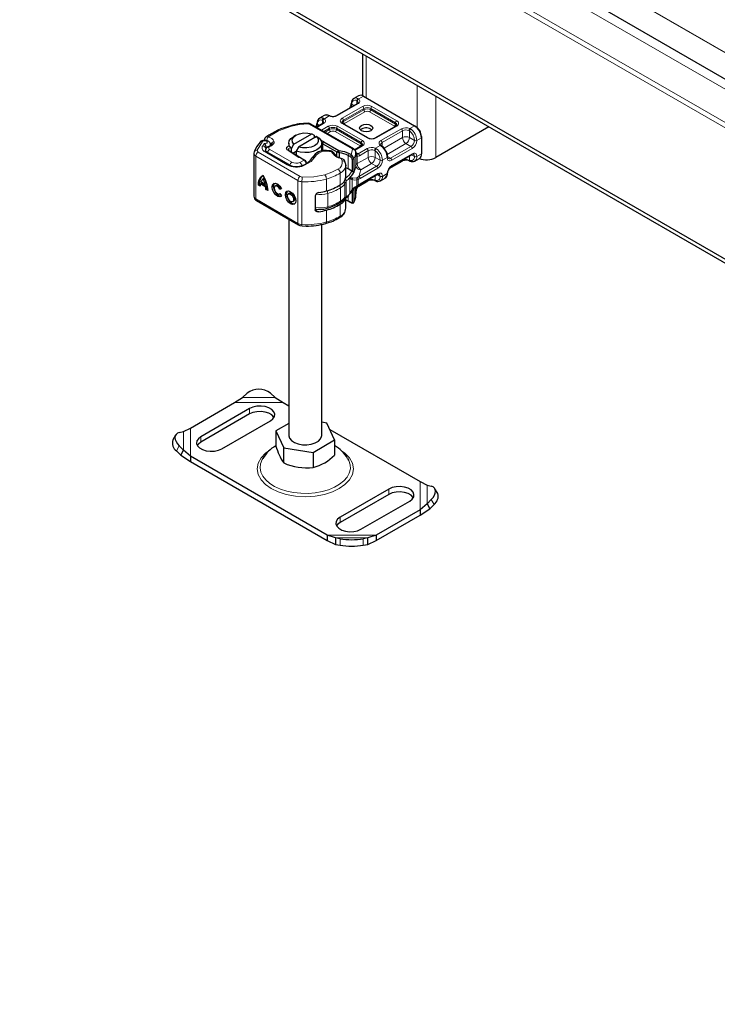
# Model space of a CAD drawing. Units: millimetres. Extents: x 0 to 420, y 0 to 297.
# Drawn here: x 57 to 71, y 86 to 106 of the extents above; entities that cross this region are included whole.
import ezdxf

# ---------------------------------------------------------------- set-up
doc = ezdxf.new("R2010")
doc.units = ezdxf.units.MM

msp = doc.modelspace()

# ---------------------------------------------------------------- linework, layer by layer
at = {"color": 8, "linetype": 'Continuous', "lineweight": 18}
for p, q in [((26.81164, 129.99316), (121.09254, 75.57938)), ((26.7645, 129.23369), (121.0454, 74.81992)), ((121.09254, 74.90157), (26.81164, 129.31534)), ((121.37599, 76.15285), (30.60705, 128.53971)), ((121.38421, 76.15759), (30.61527, 128.54445)), ((63.72732, 104.3033), (63.72732, 105.15284)), ((64.76441, 104.55428), (64.76441, 103.69929)), ((63.56004, 104.18219), (63.1452, 103.94277)), ((63.47949, 104.14697), (63.43505, 104.17262)), ((63.54771, 104.24246), (63.53647, 104.24887)), ((63.53647, 104.17986), (63.53647, 104.24887)), ((63.55675, 104.29132), (63.57503, 104.2807)), ((63.67076, 104.33595), (63.57503, 104.2807)), ((65.14154, 103.08951), (65.14154, 104.33663)), ((63.23948, 103.88836), (63.65432, 104.12778)), ((63.26305, 103.84753), (63.67789, 104.08696)), ((63.26305, 103.82031), (63.67789, 104.05973)), ((63.70146, 104.01891), (63.28662, 103.77949)), ((63.67789, 104.05973), (63.67789, 104.08696)), ((64.30002, 103.72786), (63.79574, 104.01891)), ((63.81931, 104.08696), (64.32359, 103.79591)), ((63.81931, 104.05973), (63.81931, 104.08696)), ((63.81931, 104.05973), (64.32359, 103.76869)), ((63.84288, 104.12778), (64.34716, 103.83674)), ((62.57185, 103.76772), (63.4403, 103.2665)), ((62.86236, 103.77953), (62.72639, 103.70106)), ((62.73737, 103.76996), (62.78181, 103.74431)), ((62.83879, 103.77719), (62.83879, 103.8462)), ((62.83879, 103.8462), (62.85003, 103.83979)), ((62.85907, 103.88866), (62.87735, 103.87804)), ((62.97452, 103.93412), (62.87735, 103.87804)), ((62.97452, 103.93412), (62.95335, 103.94307)), ((63.74376, 103.48849), (63.23948, 103.77953)), ((63.26305, 103.84753), (63.26305, 103.82031)), ((63.28662, 103.77949), (63.27258, 103.76756)), ((64.32359, 103.76869), (64.32359, 103.79591)), ((62.82067, 103.64664), (62.95664, 103.72512)), ((62.86782, 103.61943), (62.98021, 103.68429)), ((62.8914, 103.60582), (62.98021, 103.65707)), ((63.00378, 103.61625), (62.93856, 103.57861)), ((62.98021, 103.65707), (62.98021, 103.68429)), ((63.60234, 103.3252), (63.09806, 103.61625)), ((63.12163, 103.68429), (63.62591, 103.39325)), ((63.12163, 103.65707), (63.12163, 103.68429)), ((63.12163, 103.65707), (63.62591, 103.36603)), ((63.1452, 103.72512), (63.64948, 103.43407)), ((64.34716, 103.72791), (63.93233, 103.48849)), ((64.02661, 103.43407), (64.44144, 103.67349)), ((64.05018, 103.39325), (64.46501, 103.63267)), ((64.31117, 103.7184), (64.30002, 103.72786)), ((64.46501, 103.49656), (64.46501, 103.63267)), ((64.60643, 103.63134), (64.59302, 103.63916)), ((64.60643, 103.63134), (64.60643, 103.49656)), ((64.61212, 103.68215), (64.70785, 103.7374)), ((64.61212, 103.68215), (64.63329, 103.67)), ((61.62288, 103.41521), (61.51506, 103.23872)), ((61.6567, 103.37465), (61.62477, 103.32893)), ((61.83309, 103.35227), (61.84727, 103.36886)), ((62.83609, 103.37556), (62.85869, 103.41692)), ((62.83609, 103.22325), (62.83609, 103.37556)), ((62.86937, 103.411), (62.8458, 103.37018)), ((62.8458, 103.37018), (62.8458, 103.22445)), ((63.62591, 103.36603), (63.62591, 103.39325)), ((64.05018, 103.39325), (64.05018, 103.31965)), ((64.0902, 103.28024), (64.46501, 103.49656)), ((64.53572, 103.37409), (64.1549, 103.1543)), ((64.63714, 103.31556), (64.53572, 103.37409)), ((64.60643, 103.49656), (64.70785, 103.43803)), ((64.84927, 103.49245), (64.75499, 103.43803)), ((61.53256, 103.2028), (62.3873, 102.70442)), ((61.67175, 103.20368), (62.11899, 102.9429)), ((61.75407, 103.29772), (61.75962, 103.30619)), ((61.76929, 103.25691), (62.21883, 102.99746)), ((61.78466, 103.34861), (61.78435, 103.34342)), ((62.16241, 103.22476), (62.13792, 103.23893)), ((63.02411, 103.20649), (62.93788, 103.21862)), ((63.35889, 103.13178), (63.38179, 103.17299)), ((63.42347, 103.14891), (63.45003, 103.25207)), ((63.64948, 103.32525), (63.50326, 103.24085)), ((63.51664, 103.19597), (63.51664, 102.92375)), ((63.51673, 103.19509), (63.55815, 103.17119)), ((63.51673, 102.9258), (63.51673, 103.17079)), ((63.55815, 103.17119), (63.56448, 103.16736)), ((63.56448, 103.16736), (63.74376, 103.27083)), ((63.58805, 103.12654), (63.76733, 103.23001)), ((63.61349, 103.31574), (63.60234, 103.3252)), ((63.76733, 103.0939), (63.76733, 103.23001)), ((63.90876, 103.22868), (63.89534, 103.2365)), ((63.90876, 103.22868), (63.90876, 103.0939)), ((63.91444, 103.27949), (64.01161, 103.33557)), ((63.91444, 103.27949), (63.93561, 103.26734)), ((64.02989, 103.32175), (64.01161, 103.33557)), ((64.63714, 103.31556), (64.2223, 103.07614)), ((64.66071, 103.27473), (64.24587, 103.03531)), ((64.24587, 102.92643), (64.66071, 103.16585)), ((64.84927, 103.16579), (64.75499, 103.11138)), ((62.33992, 102.62291), (61.48517, 103.12129)), ((61.48517, 103.12129), (61.48517, 102.2502)), ((62.33585, 103.11516), (62.36035, 103.10099)), ((62.38212, 102.9897), (62.47025, 103.03736)), ((62.47025, 103.03736), (62.49225, 103.02458)), ((62.47027, 103.03735), (62.4906, 103.0256)), ((63.23988, 103.02225), (63.21888, 103.06742)), ((63.35889, 103.13178), (63.35889, 102.85957)), ((63.42347, 103.14891), (63.39923, 103.10848)), ((63.43751, 103.13818), (63.41288, 103.09997)), ((63.47384, 103.05633), (63.44236, 103.05311)), ((63.54601, 103.11366), (63.54601, 102.96617)), ((63.54601, 102.96617), (63.76733, 103.0939)), ((63.83804, 102.97143), (63.61672, 102.84369)), ((63.93946, 102.9129), (63.83804, 102.97143)), ((63.90876, 103.0939), (64.01017, 103.03537)), ((64.15159, 103.08979), (64.05731, 103.03537)), ((64.1607, 103.11169), (64.2223, 103.07614)), ((64.46501, 103.0338), (64.20836, 102.88567)), ((64.46501, 103.0338), (64.46501, 103.04163)), ((64.59302, 103.04029), (64.60643, 103.03513)), ((64.60643, 103.12325), (64.60643, 103.03513)), ((64.64686, 103.14658), (64.70785, 103.11138)), ((63.20157, 102.5332), (63.20157, 102.77275)), ((63.93946, 102.9129), (63.57958, 102.70519)), ((63.61654, 102.8396), (63.57958, 102.70519)), ((63.96303, 102.87207), (63.60315, 102.66437)), ((63.61672, 102.84369), (63.61654, 102.8396)), ((62.33992, 102.62291), (62.33992, 101.75182)), ((62.42249, 102.60041), (62.42249, 101.72933)), ((62.91892, 102.41369), (62.91892, 102.65324)), ((63.32137, 102.61659), (63.32137, 102.28994)), ((63.39435, 102.35286), (63.39435, 102.67951)), ((63.44342, 102.44642), (63.44342, 102.64283)), ((63.45105, 102.66936), (63.53101, 102.67634)), ((63.54835, 102.68408), (63.53101, 102.67634)), ((63.56604, 102.64484), (63.53842, 102.63554)), ((63.53842, 102.63554), (63.53842, 102.51702)), ((63.57958, 102.70519), (63.54835, 102.68408)), ((63.60315, 102.66437), (63.56604, 102.64484)), ((63.56604, 102.64484), (63.56604, 102.53217)), ((63.76733, 102.63114), (63.58805, 102.52767)), ((63.60315, 102.55548), (63.96303, 102.76319)), ((63.76733, 102.63114), (63.76733, 102.63896)), ((63.90876, 102.63247), (63.89534, 102.63763)), ((63.90876, 102.72058), (63.90876, 102.63247)), ((64.01017, 102.70871), (63.94918, 102.74391)), ((64.05731, 102.70871), (64.15159, 102.76313)), ((63.20343, 102.20171), (63.20343, 102.47392)), ((63.29048, 102.28435), (63.29048, 102.55656)), ((63.51664, 102.32488), (63.51664, 102.49139)), ((63.53842, 102.51702), (63.56604, 102.53217)), ((63.54601, 102.50931), (63.54601, 102.49201)), ((63.56604, 102.53217), (63.60315, 102.55548)), ((61.48517, 102.2502), (62.33992, 101.75182)), ((62.94801, 102.08916), (62.94801, 102.36137)), ((63.35889, 102.31171), (63.35889, 102.20626)), ((63.38179, 102.19302), (63.35889, 102.20626)), ((63.43751, 102.16202), (63.42266, 102.16951)), ((63.44236, 102.18203), (63.47384, 102.18524)), ((62.69275, 102.03177), (62.76788, 101.98796)), ((62.91892, 101.78215), (62.91892, 102.0217)), ((63.20157, 101.90166), (63.20157, 102.14121)), ((61.2171, 98.22091), (61.87706, 98.22091)), ((61.05158, 98.1141), (62.04258, 98.1141)), ((61.35852, 97.99198), (61.35852, 97.88309)), ((60.15696, 97.02583), (60.15696, 97.59778)), ((60.01609, 97.14686), (60.01609, 97.52776)), ((60.36857, 97.31175), (60.36857, 97.42063)), ((59.93064, 97.23381), (59.87429, 97.13513)), ((64.82282, 96.5095), (64.82282, 95.93755)), ((64.96369, 96.43948), (64.96369, 96.05858)), ((64.18694, 96.35956), (64.18694, 96.25068)), ((65.10549, 96.04685), (65.04914, 96.14554)), ((63.19699, 95.78822), (63.19699, 95.67933)), ((63.9282, 95.42123), (62.9372, 95.42123)), ((63.76268, 95.36543), (63.10271, 95.36543)), ((63.19699, 95.21745), (63.19699, 95.34865)), ((63.6684, 95.34865), (63.6684, 95.21745))]:
    msp.add_line(p, q, dxfattribs=at)
at = {"color": 7, "linetype": 'Continuous', "lineweight": 25}
for p, q in [((121.21726, 75.71105), (26.93636, 130.12482)), ((118.73552, 73.48679), (24.45461, 127.90056)), ((118.73552, 73.40512), (24.45461, 127.81889)), ((63.64922, 105.19791), (63.64922, 104.34647)), ((63.54337, 104.18384), (63.12854, 103.94442)), ((63.57078, 104.34584), (63.4765, 104.29143)), ((63.4765, 104.29143), (63.47948, 104.29304)), ((63.67076, 104.33595), (64.70785, 103.7374)), ((62.54525, 103.78552), (62.54519, 103.78554)), ((63.47362, 103.26979), (62.60518, 103.77101)), ((62.84569, 103.78118), (62.71663, 103.70669)), ((62.8731, 103.94318), (62.77882, 103.88876)), ((62.77882, 103.88876), (62.7818, 103.89038)), ((62.98699, 103.93781), (62.96939, 103.94501)), ((63.76043, 103.49014), (63.25614, 103.78118)), ((62.26017, 103.35874), (62.62532, 103.56948)), ((62.62532, 103.56948), (62.67369, 103.54296)), ((63.82161, 103.66657), (63.84316, 103.65027)), ((64.3305, 103.72956), (63.91566, 103.49014)), ((64.70785, 103.7374), (64.73142, 103.72378)), ((66.22196, 103.71307), (65.14154, 103.08951)), ((61.66197, 103.4519), (61.66197, 103.43926)), ((62.15655, 103.38246), (62.15655, 103.32802)), ((62.30123, 103.54567), (62.25406, 103.51842)), ((62.7196, 103.51507), (62.35445, 103.30433)), ((62.67369, 103.54296), (62.67369, 103.48857)), ((62.67369, 103.51548), (62.69793, 103.50256)), ((62.76797, 103.48854), (62.7196, 103.51507)), ((62.80471, 103.44568), (62.85869, 103.41692)), ((62.82322, 103.22041), (62.82322, 103.38246)), ((62.83609, 103.37556), (62.82322, 103.38241)), ((62.8458, 103.37018), (63.13181, 103.20511)), ((62.85869, 103.41692), (62.86937, 103.411)), ((62.86937, 103.411), (63.17179, 103.23646)), ((64.84927, 103.51965), (64.84927, 103.49245)), ((64.84927, 103.49245), (64.84927, 103.16579)), ((61.4466, 103.17542), (61.4466, 102.30434)), ((61.45954, 103.21911), (61.45541, 103.20914)), ((61.70928, 103.29657), (61.6983, 103.27981)), ((62.15257, 102.94605), (61.70533, 103.20683)), ((61.78137, 103.33987), (61.78242, 103.34116)), ((61.79661, 103.35775), (61.78242, 103.34116)), ((61.78466, 103.34378), (61.78466, 103.34832)), ((61.79621, 103.35732), (61.796, 103.35711)), ((62.33585, 103.11516), (62.13792, 103.23893)), ((62.16241, 103.22476), (62.36035, 103.10099)), ((62.21181, 103.27638), (62.26017, 103.35874)), ((62.21181, 103.19387), (62.21181, 103.27638)), ((62.23374, 103.18016), (62.30609, 103.22191)), ((62.35445, 103.30433), (62.30609, 103.22197)), ((62.30609, 103.22197), (62.30609, 103.13492)), ((62.94052, 103.22954), (62.9211, 103.23119)), ((63.13181, 103.20511), (63.17179, 103.23646)), ((63.13181, 103.20511), (63.18787, 103.18722)), ((63.13181, 103.11345), (63.13181, 103.20511)), ((63.18787, 103.18722), (63.17179, 103.23646)), ((63.18787, 103.08646), (63.18787, 103.18722)), ((63.38179, 103.17299), (63.42347, 103.14891)), ((63.63282, 103.32689), (63.49786, 103.249)), ((63.51569, 103.16227), (63.51673, 103.17079)), ((63.51673, 103.19845), (63.51664, 103.19597)), ((63.51673, 103.17123), (63.51673, 103.19845)), ((64.04643, 103.32348), (64.03283, 103.33404)), ((62.34611, 103.109), (62.33585, 103.11516)), ((62.46703, 103.03922), (62.34611, 103.109)), ((62.47025, 103.03736), (62.46703, 103.03922)), ((62.49101, 103.02536), (62.47385, 103.03526)), ((63.39923, 103.10848), (63.41288, 103.09997)), ((63.42347, 103.14891), (63.43751, 103.13818)), ((63.44236, 103.05311), (63.44236, 102.8078)), ((63.47384, 103.05633), (63.47384, 102.78411)), ((64.19388, 102.86604), (64.4581, 103.01853)), ((64.23896, 102.91116), (64.6538, 103.15058)), ((64.59965, 103.02515), (64.61725, 103.01795)), ((64.71354, 103.01978), (64.71056, 103.01816)), ((64.71354, 103.01978), (64.80782, 103.07419)), ((63.31231, 102.9322), (63.31199, 102.92292)), ((63.31231, 102.69265), (63.31231, 102.9322)), ((63.35889, 102.85957), (63.31231, 102.87936)), ((63.43849, 102.8108), (63.35889, 102.85957)), ((63.44236, 102.8078), (63.43849, 102.8108)), ((61.5786, 102.55316), (61.60229, 102.56669)), ((61.67625, 102.5455), (61.58972, 102.59595)), ((61.60229, 102.56669), (61.71106, 102.50327)), ((61.65667, 102.66837), (61.63298, 102.65483)), ((63.45105, 102.66936), (63.39435, 102.67951)), ((63.39435, 102.67951), (63.44342, 102.64283)), ((63.58087, 102.51224), (63.76043, 102.61587)), ((63.59611, 102.54014), (63.95612, 102.74792)), ((63.90198, 102.62249), (63.91957, 102.61528)), ((64.01586, 102.61711), (64.01289, 102.6155)), ((64.01586, 102.61711), (64.11014, 102.67153)), ((61.53324, 102.53504), (61.55693, 102.54857)), ((61.57569, 102.51029), (61.53324, 102.53504)), ((61.55693, 102.54857), (61.5767, 102.53705)), ((61.68737, 102.48973), (61.5786, 102.55316)), ((61.69994, 102.55903), (61.67625, 102.5455)), ((61.71106, 102.50327), (61.68737, 102.48973)), ((61.69028, 102.44347), (61.71397, 102.45701)), ((61.73273, 102.41872), (61.69028, 102.44347)), ((61.71397, 102.45701), (61.73188, 102.44656)), ((61.90093, 102.52272), (61.87724, 102.50919)), ((61.97156, 102.44748), (61.99525, 102.46101)), ((62.00554, 102.45722), (61.97156, 102.44748)), ((61.99525, 102.46101), (62.00262, 102.46313)), ((62.16966, 102.36603), (62.14597, 102.3525)), ((63.44342, 102.44642), (63.39435, 102.35286)), ((63.39435, 102.35286), (63.45105, 102.44039)), ((63.43833, 102.42546), (63.45054, 102.44051)), ((63.44236, 102.40854), (63.44236, 102.18203)), ((63.47384, 102.45746), (63.47384, 102.18524)), ((63.51646, 102.37643), (63.51664, 102.36165)), ((63.51673, 102.35415), (63.51673, 102.49145)), ((63.53718, 102.50414), (63.56113, 102.51816)), ((63.56112, 102.51816), (63.59624, 102.54022)), ((61.49897, 102.21968), (62.35372, 101.7213)), ((61.96641, 102.3531), (61.97398, 102.35743)), ((61.97325, 102.35845), (62.00815, 102.31004)), ((62.23514, 102.19641), (62.25883, 102.20995)), ((62.69241, 102.31481), (62.69241, 102.03171)), ((63.31231, 102.06111), (63.31231, 102.27347)), ((63.42266, 102.16951), (63.41288, 102.17444)), ((63.42012, 102.17064), (63.42266, 102.16951)), ((63.43751, 102.16202), (63.42347, 102.16894)), ((63.42525, 102.1682), (63.42804, 102.16633)), ((63.51664, 102.32488), (63.51673, 102.32737)), ((63.51673, 102.32737), (63.51673, 102.35459)), ((62.15655, 101.83626), (62.15655, 97.4482)), ((62.42511, 101.70127), (62.50778, 101.69888)), ((62.82322, 97.4482), (62.82322, 101.73225)), ((61.05158, 98.1141), (61.2171, 98.22091)), ((61.2171, 98.22091), (61.31138, 98.30277)), ((61.78278, 98.30277), (61.87706, 98.22091)), ((61.87706, 98.22091), (62.04258, 98.1141)), ((60.15696, 97.59778), (61.05158, 98.1141)), ((61.35852, 97.99198), (60.36857, 97.42063)), ((62.04258, 98.1141), (62.15655, 98.04832)), ((61.35852, 97.88309), (60.36857, 97.31175)), ((60.01609, 97.52776), (60.15696, 97.59778)), ((60.79283, 97.17577), (61.78278, 97.74711)), ((62.15655, 97.69171), (61.89423, 97.54032)), ((62.92594, 97.69986), (62.82322, 97.71575)), ((63.08554, 97.35608), (62.92594, 97.69986)), ((62.98656, 97.56929), (64.82282, 96.5095)), ((59.85479, 97.45379), (59.79844, 97.3551)), ((59.93064, 97.50588), (60.01609, 97.52776)), ((61.89423, 97.54032), (62.05384, 97.19654)), ((61.89423, 97.54032), (61.89423, 97.2319)), ((60.01609, 97.14686), (59.93064, 97.23381)), ((62.05384, 97.19654), (62.64949, 97.10442)), ((62.05384, 96.88812), (62.05384, 97.19654)), ((62.64949, 97.10442), (63.08554, 97.35608)), ((63.08554, 97.35608), (63.08554, 97.04767)), ((59.87429, 97.13513), (59.95974, 97.04818)), ((59.95974, 97.04818), (60.01609, 97.14686)), ((59.95974, 97.04818), (60.15696, 96.91694)), ((60.15696, 97.02583), (60.01609, 97.14686)), ((62.9372, 95.42123), (60.15696, 97.02583)), ((60.15696, 97.02583), (60.15696, 96.91694)), ((62.64949, 97.10442), (62.64949, 96.79601)), ((63.37267, 96.94267), (63.35385, 96.97678)), ((60.15696, 96.91694), (62.9372, 95.31234)), ((64.82282, 96.5095), (64.96369, 96.43948)), ((64.96369, 96.43948), (65.04914, 96.41761)), ((64.18694, 96.35956), (63.19699, 95.78822)), ((64.18694, 96.25068), (63.19699, 95.67933)), ((65.18133, 96.26683), (65.12498, 96.36551)), ((63.62126, 95.54336), (64.61121, 96.1147)), ((64.96369, 96.05858), (64.82282, 95.93755)), ((65.04914, 96.14554), (64.96369, 96.05858)), ((64.96369, 96.05858), (65.02004, 95.9599)), ((65.02004, 95.9599), (65.10549, 96.04685)), ((64.82282, 95.93755), (63.9282, 95.42123)), ((63.9282, 95.31234), (64.82282, 95.82867)), ((64.82282, 95.82867), (65.02004, 95.9599)), ((64.82282, 95.93755), (64.82282, 95.82867)), ((63.10271, 95.36543), (62.9372, 95.42123)), ((62.9372, 95.42123), (62.9372, 95.31234)), ((63.9282, 95.42123), (63.76268, 95.36543)), ((63.9282, 95.42123), (63.9282, 95.31234)), ((62.9372, 95.31234), (63.10271, 95.23422)), ((63.19699, 95.34865), (63.10271, 95.36543)), ((63.10271, 95.36543), (63.10271, 95.23422)), ((63.10271, 95.23422), (63.19699, 95.21745)), ((63.76268, 95.36543), (63.6684, 95.34865)), ((63.6684, 95.21745), (63.76268, 95.23422)), ((63.76268, 95.23422), (63.76268, 95.36543)), ((63.76268, 95.23422), (63.9282, 95.31234))]:
    msp.add_line(p, q, dxfattribs=at)
at = {"color": 8, "linetype": 'Continuous', "lineweight": 18, "flags": 128}
for points in [[(62.54685, 103.77333), (62.37452, 103.75894), (62.21066, 103.72496)], [(62.95335, 103.94307), (62.96262, 103.94608), (62.96926, 103.94462)], [(62.98716, 103.9374), (62.98183, 103.93808), (62.97452, 103.93412)], [(63.23948, 103.77953), (63.2114, 103.80338), (63.20317, 103.81833), (63.20043, 103.83395), (63.20317, 103.84955), (63.2114, 103.86451), (63.23948, 103.88836)], [(64.34716, 103.83674), (64.37525, 103.81289), (64.38347, 103.79794), (64.38621, 103.78232), (64.38348, 103.76672), (64.37525, 103.75176), (64.34716, 103.72791)], [(62.21066, 103.72496), (61.94864, 103.631), (61.72863, 103.5062)], [(61.6567, 103.37465), (61.67043, 103.37392), (61.68398, 103.37542), (61.69695, 103.37921), (61.70745, 103.38504), (61.71421, 103.39169), (61.71761, 103.39917), (61.71739, 103.40741), (61.71305, 103.41528), (61.70512, 103.42213), (61.69408, 103.42738), (61.68187, 103.43051), (61.66861, 103.43162), (61.65419, 103.43053), (61.64094, 103.42703), (61.63046, 103.42186), (61.62288, 103.41521)], [(61.69048, 103.50566), (61.69209, 103.50744), (61.70885, 103.51136), (61.72863, 103.5062)], [(61.86021, 103.4115), (61.85905, 103.38964), (61.84727, 103.36886)], [(63.64948, 103.43407), (63.67757, 103.41022), (63.68579, 103.39528), (63.68854, 103.37966), (63.6858, 103.36406), (63.67757, 103.3491), (63.64948, 103.32525)], [(61.75962, 103.30619), (61.73856, 103.31068), (61.72344, 103.30737)], [(61.73038, 103.31144), (61.74192, 103.31292), (61.75962, 103.30619)], [(61.83309, 103.35227), (61.80209, 103.32619), (61.75962, 103.30619)], [(63.02411, 103.20649), (63.02521, 103.21762), (63.02592, 103.21916)], [(63.51673, 103.17079), (63.52221, 103.13404), (63.53153, 103.1202), (63.54601, 103.11366)], [(63.5336, 103.15729), (63.54793, 103.1598), (63.56448, 103.16736)], [(64.01161, 103.33557), (64.02207, 103.33771), (64.03093, 103.33539), (64.03267, 103.33349)], [(64.04653, 103.32284), (64.0456, 103.32403), (64.03866, 103.32505), (64.02989, 103.32175)], [(64.66071, 103.16585), (64.69541, 103.17823), (64.71247, 103.17787), (64.72737, 103.17243), (64.73952, 103.16225), (64.74837, 103.14764), (64.75499, 103.11138)], [(62.69564, 103.11899), (62.6085, 103.01049), (62.46262, 102.92557)], [(63.58805, 103.12654), (63.56646, 103.11698), (63.54601, 103.11366)], [(64.24587, 103.03531), (64.21117, 103.02293), (64.19411, 103.02329), (64.1792, 103.02873), (64.16706, 103.03891), (64.15821, 103.05353), (64.15159, 103.08979)], [(64.59948, 103.02555), (64.59862, 103.02566), (64.59448, 103.03107), (64.59302, 103.04029)], [(64.60643, 103.03513), (64.60949, 103.02512), (64.61566, 103.01871), (64.61738, 103.01833)], [(62.88955, 102.74222), (63.02999, 102.79127), (63.15336, 102.85376)], [(63.43849, 102.8108), (63.37823, 102.72968), (63.29505, 102.65561)], [(63.96303, 102.76319), (63.99773, 102.77557), (64.01479, 102.77521), (64.02969, 102.76977), (64.04184, 102.75959), (64.05069, 102.74497), (64.05731, 102.70871)], [(62.88955, 102.74222), (62.66492, 102.69937), (62.42858, 102.69317)], [(63.27246, 102.59815), (63.28569, 102.57836), (63.29048, 102.55656)], [(63.44342, 102.64283), (63.48843, 102.63322), (63.53842, 102.63554)], [(63.9018, 102.62289), (63.90094, 102.623), (63.8968, 102.62841), (63.89534, 102.63763)], [(63.90876, 102.63247), (63.91181, 102.62246), (63.91798, 102.61605), (63.9197, 102.61567)], [(63.53842, 102.51702), (63.48843, 102.48602), (63.44342, 102.44642)], [(63.53842, 102.51702), (63.53935, 102.50977), (63.53833, 102.50519), (63.53687, 102.50451)], [(63.54601, 102.49201), (63.56646, 102.51231), (63.58805, 102.52767)], [(63.54698, 102.48454), (63.54802, 102.48629), (63.54751, 102.48881), (63.54601, 102.49201)], [(63.56082, 102.51864), (63.56283, 102.51965), (63.56551, 102.52493), (63.56604, 102.53217)], [(63.58805, 102.52767), (63.58626, 102.51828), (63.58115, 102.5124), (63.58115, 102.5124)], [(63.60315, 102.55548), (63.60135, 102.5461), (63.59624, 102.54022)], [(63.29048, 102.28435), (63.28569, 102.26448), (63.284, 102.26263)], [(63.31429, 102.27483), (63.31937, 102.28042), (63.32137, 102.28994)], [(62.94801, 102.08916), (62.94741, 102.07919), (62.94562, 102.07091), (62.94272, 102.06463), (62.93881, 102.0606), (62.93593, 102.0593)], [(62.90747, 101.75249), (62.91032, 101.75377), (62.91397, 101.75773), (62.91668, 101.76395), (62.91835, 101.7722), (62.91892, 101.78215)], [(61.76887, 97.14598), (61.68438, 97.08737), (61.59271, 96.99176), (61.53304, 96.88328), (61.5123, 96.76767), (61.53304, 96.65205), (61.59271, 96.54357), (61.68438, 96.44796), (61.79863, 96.36871), (61.93595, 96.30277), (62.10161, 96.24986), (62.28957, 96.21543), (62.48989, 96.20345), (62.69021, 96.21543), (62.87816, 96.24986), (63.04382, 96.30277), (63.18115, 96.36871)], [(61.62608, 96.97702), (61.61429, 96.95666), (61.58186, 96.87355), (61.57295, 96.78853), (61.58779, 96.70377), (61.62599, 96.62149), (61.68656, 96.54381), (61.76794, 96.47275), (61.86802, 96.41014), (61.98421, 96.3576), (62.11349, 96.31651), (62.25252, 96.28791), (62.3977, 96.27255), (62.54526, 96.27084), (62.69139, 96.28281), (62.83231, 96.30815), (62.96435, 96.34621), (63.0841, 96.396), (63.18847, 96.45624), (63.27474, 96.52535), (63.34069, 96.60156), (63.3846, 96.68289), (63.40534, 96.76723), (63.40236, 96.85239), (63.37576, 96.93618), (63.37267, 96.94267)], [(63.18115, 96.36871), (63.29539, 96.44796), (63.38706, 96.54357), (63.44673, 96.65205), (63.46748, 96.76767), (63.44673, 96.88328), (63.38706, 96.99176), (63.29539, 97.08737), (63.22269, 97.1378)]]:
    msp.add_lwpolyline(points, dxfattribs=at)
at = {"color": 7, "linetype": 'Continuous', "lineweight": 25, "flags": 128}
for points in [[(62.60518, 103.77101), (62.57746, 103.78206), (62.54519, 103.78554)], [(63.82161, 103.63397), (63.77835, 103.61729), (63.72732, 103.61143), (63.6763, 103.61729), (63.63304, 103.63397), (63.60414, 103.65893), (63.59399, 103.68838), (63.60414, 103.71783), (63.63304, 103.74279), (63.6763, 103.75948), (63.72732, 103.76533), (63.77835, 103.75948), (63.82161, 103.74279), (63.85051, 103.71783), (63.86066, 103.68838), (63.85051, 103.65893), (63.82161, 103.63397)], [(62.26017, 103.35874), (62.22871, 103.40585), (62.22535, 103.4563), (62.25045, 103.50466), (62.30133, 103.54573), (62.37249, 103.57509), (62.45629, 103.58958), (62.5437, 103.58764), (62.62532, 103.56948)], [(64.35288, 103.7551), (64.34761, 103.74287), (64.3305, 103.72956)], [(61.57529, 103.40719), (61.57287, 103.40481), (61.57195, 103.40377)], [(61.78466, 103.34841), (61.78133, 103.37111), (61.77048, 103.39342), (61.75107, 103.41357), (61.72284, 103.42952), (61.68684, 103.43895), (61.64606, 103.43946), (61.6255, 103.43572), (61.60607, 103.42908), (61.5889, 103.41951), (61.57527, 103.40717)], [(61.6709, 103.4851), (61.66262, 103.46104), (61.66215, 103.45176)], [(61.69036, 103.50581), (61.681, 103.4984), (61.6709, 103.4851)], [(62.21181, 103.27638), (62.17246, 103.32375), (62.15677, 103.37549), (62.16592, 103.42775), (62.19922, 103.47663), (62.25406, 103.51842)], [(62.76797, 103.48854), (62.80732, 103.44118), (62.823, 103.38944), (62.81385, 103.33718), (62.78056, 103.28829), (62.72559, 103.24643), (62.65305, 103.2147), (62.56835, 103.19549), (62.4778, 103.19021), (62.38815, 103.19926), (62.30609, 103.22197)], [(62.7196, 103.51507), (62.75107, 103.46796), (62.75443, 103.41751), (62.72932, 103.36915), (62.67845, 103.32808), (62.60729, 103.29872), (62.52349, 103.28423), (62.43608, 103.28617), (62.35445, 103.30433)], [(61.45336, 103.20954), (61.4466, 103.17595), (61.44672, 103.17537)], [(61.70601, 103.20697), (61.69804, 103.21144), (61.68556, 103.22192), (61.67983, 103.22961), (61.67863, 103.23296), (61.67894, 103.2337)], [(61.6983, 103.27981), (61.68489, 103.24745), (61.68474, 103.22917)], [(61.72083, 103.30598), (61.72708, 103.31102), (61.73038, 103.31144)], [(62.13792, 103.23893), (62.12465, 103.24937), (62.11575, 103.26125), (62.11165, 103.27397), (62.11257, 103.2869), (62.11847, 103.29939), (62.12903, 103.31081), (62.14374, 103.32058), (62.16185, 103.32821)], [(62.14528, 103.23837), (62.14905, 103.24974), (62.15646, 103.26197)], [(63.02598, 103.21946), (62.99892, 103.22506), (62.94052, 103.22956)], [(63.17179, 103.23646), (63.28439, 103.2131), (63.38179, 103.17299)], [(63.6552, 103.35244), (63.64993, 103.34021), (63.63282, 103.32689)], [(63.21888, 103.06742), (63.22453, 103.07195), (63.22788, 103.07173)], [(63.28581, 103.02936), (63.28479, 103.03173), (63.27763, 103.04114)], [(63.30312, 102.98839), (63.30291, 102.98956), (63.28414, 103.0286)], [(64.16134, 103.10387), (64.16135, 103.10339), (64.16135, 103.10308)], [(64.17231, 103.07119), (64.16434, 103.08188), (64.16135, 103.10339)], [(62.00815, 102.31004), (61.976, 102.29422), (61.93454, 102.30194), (61.89089, 102.33187), (61.85257, 102.37887), (61.82614, 102.43485), (61.81617, 102.4902), (61.82436, 102.53539), (61.8493, 102.56266), (61.88671, 102.56733), (61.93016, 102.54858), (61.97218, 102.50965), (62.00554, 102.45722)], [(61.86009, 102.56671), (61.84805, 102.54892), (61.83986, 102.50373), (61.84983, 102.44838), (61.87626, 102.3924), (61.91458, 102.34541), (61.95823, 102.31547), (61.99969, 102.30775), (62.00725, 102.30911)], [(61.97156, 102.44748), (61.95151, 102.47864), (61.9264, 102.50169), (61.9005, 102.51268), (61.87825, 102.50974), (61.86344, 102.49337), (61.85861, 102.46637), (61.86458, 102.43335), (61.88034, 102.39995), (61.90318, 102.37188), (61.92921, 102.35394), (61.95397, 102.34919), (61.97325, 102.35845)], [(61.99525, 102.46101), (61.9752, 102.49218), (61.95009, 102.51522), (61.92419, 102.52621), (61.90194, 102.52327), (61.90093, 102.52272)], [(62.19055, 102.39714), (62.23099, 102.36422), (62.26528, 102.31763), (62.28819, 102.26448), (62.29623, 102.21284), (62.28819, 102.17058), (62.26528, 102.14414), (62.23099, 102.13753), (62.19055, 102.15178), (62.15011, 102.1847), (62.11582, 102.23128), (62.09291, 102.28444), (62.08487, 102.33608), (62.09291, 102.37834), (62.11582, 102.40478), (62.15011, 102.41138), (62.19055, 102.39714)], [(62.12881, 102.41003), (62.1166, 102.39187), (62.10856, 102.34961), (62.1166, 102.29797), (62.13951, 102.24481), (62.1738, 102.19823), (62.21424, 102.16531), (62.25468, 102.15107), (62.27598, 102.15242)], [(62.16966, 102.36603), (62.19004, 102.36991), (62.21424, 102.36139)], [(63.45096, 102.44027), (63.49144, 102.47576), (63.53718, 102.50414)], [(63.54759, 102.48376), (63.56423, 102.50032), (63.58114, 102.5124)], [(62.19055, 102.34786), (62.21475, 102.32816), (62.23526, 102.30029), (62.24897, 102.26849), (62.25378, 102.23759), (62.24897, 102.21231), (62.23526, 102.19649), (62.21475, 102.19254), (62.19055, 102.20106), (62.16635, 102.22075), (62.14584, 102.24862), (62.13213, 102.28043), (62.12732, 102.31132), (62.13213, 102.33661), (62.14584, 102.35243), (62.16635, 102.35638), (62.19055, 102.34786)], [(62.21424, 102.36139), (62.23844, 102.3417), (62.25895, 102.31382), (62.27266, 102.28202), (62.27747, 102.25112), (62.27266, 102.22584), (62.25895, 102.21002), (62.25883, 102.20995)], [(63.31437, 102.27525), (63.37258, 102.32292), (63.37608, 102.32668)], [(63.38179, 102.19302), (63.38713, 102.19008), (63.39105, 102.1879)], [(63.44236, 102.18203), (63.44188, 102.17756), (63.44043, 102.17388), (63.43787, 102.17089), (63.43435, 102.16905), (63.42462, 102.16913), (63.41288, 102.17444)], [(63.47384, 102.18524), (63.47198, 102.17159), (63.4657, 102.16223), (63.45418, 102.15864), (63.43751, 102.16202)], [(62.69241, 102.04824), (62.71071, 102.04445), (62.79092, 102.03827)], [(62.76788, 101.98796), (62.75986, 101.98697), (62.75183, 101.98668), (62.74369, 101.98713), (62.7357, 101.98835), (62.7294, 101.98992), (62.72332, 101.99203), (62.71744, 101.99472), (62.71193, 101.99798), (62.7082, 102.00072), (62.70476, 102.00376), (62.70161, 102.00714), (62.69885, 102.01081), (62.6966, 102.01461), (62.69478, 102.01869), (62.69345, 102.023), (62.69265, 102.02755), (62.69241, 102.03171)], [(62.35372, 101.7213), (62.38186, 101.70887), (62.42506, 101.70107)], [(61.78278, 97.74711), (61.83395, 97.78657), (61.86379, 97.83274), (61.86988, 97.8819), (61.85173, 97.93005), (61.81081, 97.97331), (61.75043, 98.00815), (61.67549, 98.03177), (61.59205, 98.04225), (61.50688, 98.03873), (61.42687, 98.02151), (61.35852, 97.99198)], [(61.85543, 97.8151), (61.85173, 97.82117), (61.81081, 97.86442), (61.75043, 97.89927), (61.67549, 97.92289), (61.59205, 97.93336), (61.50688, 97.92985), (61.42687, 97.91262), (61.35852, 97.88309)], [(59.93064, 97.50588), (59.89307, 97.49104), (59.86515, 97.46841), (59.84796, 97.43886), (59.84215, 97.40354), (59.84796, 97.3638), (59.86515, 97.32116), (59.89307, 97.27727), (59.93064, 97.23381)], [(60.36857, 97.42063), (60.3174, 97.38118), (60.28756, 97.335), (60.28146, 97.28585), (60.29961, 97.23769), (60.34054, 97.19444), (60.40092, 97.15959), (60.47586, 97.13597), (60.5593, 97.1255), (60.64447, 97.12901), (60.72447, 97.14624), (60.79283, 97.17577)], [(62.15655, 97.4482), (62.15675, 97.44163), (62.17217, 97.39), (62.21116, 97.34269), (62.27082, 97.3032), (62.34673, 97.27447), (62.43325, 97.25862), (62.52398, 97.25683), (62.61217, 97.26923), (62.6913, 97.29491), (62.75549, 97.33196), (62.79998, 97.37762), (62.82147, 97.42853), (62.82322, 97.4482)], [(60.36857, 97.31175), (60.3174, 97.27229), (60.29592, 97.24376)], [(64.61121, 96.1147), (64.66238, 96.15415), (64.69222, 96.20033), (64.69831, 96.24948), (64.68016, 96.29764), (64.63924, 96.34089), (64.57886, 96.37574), (64.50392, 96.39936), (64.42048, 96.40983), (64.33531, 96.40632), (64.2553, 96.3891), (64.18694, 96.35956)], [(65.04914, 96.14554), (65.08671, 96.189), (65.11462, 96.23289), (65.13182, 96.27552), (65.13762, 96.31527), (65.13182, 96.35059), (65.11462, 96.38013), (65.08671, 96.40276), (65.04914, 96.41761)], [(64.68386, 96.18269), (64.68016, 96.18875), (64.63924, 96.23201), (64.57886, 96.26685), (64.50392, 96.29047), (64.42048, 96.30095), (64.33531, 96.29743), (64.2553, 96.28021), (64.18694, 96.25068)], [(63.19699, 95.78822), (63.14582, 95.74877), (63.11598, 95.70259), (63.10989, 95.65343), (63.12804, 95.60528), (63.16896, 95.56203), (63.22934, 95.52718), (63.30429, 95.50356), (63.38772, 95.49308), (63.4729, 95.4966), (63.5529, 95.51382), (63.62126, 95.54336)], [(63.19699, 95.67933), (63.14582, 95.63988), (63.12434, 95.61134)]]:
    msp.add_lwpolyline(points, dxfattribs=at)
at = {"color": 7, "linetype": 'Continuous', "lineweight": 25}
for centre, radius, start, end in [((63.27973, 104.18792), 0.14513, 327.521388, 359.162025), ((63.52706, 104.20059), 0.1019, 116.756094, 188.334763), ((63.53474, 104.21408), 0.03112, 284.972381, 351.720506), ((63.61219, 104.25417), 0.10059, 54.390899, 114.307299), ((62.54407, 102.52201), 1.26224, 89.945254, 106.141617), ((62.58205, 103.78525), 0.14513, 327.521378, 359.161949), ((62.82939, 103.79793), 0.10191, 116.757265, 188.337928), ((62.83706, 103.81142), 0.03112, 284.972381, 351.720506), ((62.92441, 103.86184), 0.09419, 61.480359, 122.276101), ((63.0462, 104.07918), 0.15291, 247.36893, 271.767349), ((63.05723, 104.07136), 0.14515, 267.507401, 299.153507), ((63.26842, 103.81469), 0.03538, 193.21953, 250.497851), ((62.55641, 102.27452), 1.50448, 103.97162, 125.096244), ((63.72879, 103.50059), 0.19017, 60.788152, 128.085769), ((64.54226, 103.47849), 0.30733, 2.602294, 57.397707), ((64.59342, 103.50803), 0.25611, 2.602294, 57.397707), ((61.99592, 103.01414), 0.57421, 137.410564, 159.086606), ((61.55752, 103.26743), 0.14606, 6.524209, 47.231842), ((62.68239, 103.08693), 0.327, 60.01845, 61.964536), ((63.83804, 103.63998), 0.16875, 242.616042, 297.383958), ((61.72719, 103.28837), 0.01936, 101.164727, 155.551097), ((61.7117, 103.40707), 0.09624, 281.022354, 316.047335), ((62.17399, 103.25064), 0.02835, 120.606632, 245.893705), ((62.88254, 102.95014), 0.28368, 82.187398, 150.049861), ((63.03092, 103.1818), 0.02561, 4.888063, 105.408345), ((63.01167, 103.17641), 0.04587, 21.399556, 71.733384), ((63.26956, 103.3171), 0.24755, 210.182464, 259.558383), ((63.11158, 102.66033), 0.53238, 62.320497, 81.761202), ((63.4336, 103.19705), 0.08303, 356.968728, 61.18047), ((64.04563, 103.35549), 0.02473, 187.573011, 240.184119), ((63.89912, 103.1164), 0.25337, 28.211296, 54.501546), ((63.92215, 103.10703), 0.23828, 359.223679, 32.820539), ((64.7541, 103.15368), 0.09593, 304.05228, 7.255163), ((62.52356, 103.36213), 0.30795, 237.993488, 240.019046), ((62.33046, 103.26796), 0.35084, 287.586032, 329.983216), ((62.41624, 102.9513), 0.1016, 2.477349, 57.886473), ((62.46266, 102.98158), 0.0522, 3.119147, 55.472168), ((63.19911, 102.97059), 0.10568, 41.738424, 74.129378), ((63.21049, 102.9434), 0.10307, 346.850433, 25.990286), ((62.90636, 102.30171), 0.94541, 58.578354, 61.402282), ((63.38022, 103.04671), 0.06247, 5.880151, 58.484023), ((63.35382, 103.05205), 0.12009, 2.041528, 45.824133), ((63.52914, 103.17567), 0.01891, 233.175472, 283.643852), ((64.52941, 102.8916), 0.14515, 87.507401, 119.153507), ((64.54044, 102.88377), 0.15291, 67.36893, 91.767349), ((64.66194, 103.09947), 0.09261, 241.147547, 300.434795), ((64.67666, 103.12317), 0.0354, 73.182374, 130.509611), ((64.95152, 103.46142), 0.41764, 249.118074, 297.062936), ((62.29969, 103.2224), 0.31303, 241.975214, 271.615954), ((62.31545, 103.23063), 0.32122, 268.763035, 292.194966), ((63.06045, 103.01575), 0.47385, 314.800496, 330.736594), ((63.4462, 102.78015), 0.02792, 8.169451, 97.908884), ((63.48335, 102.92624), 0.03338, 355.727005, 359.240439), ((64.06011, 102.76203), 0.10143, 298.899379, 8.564763), ((64.1455, 102.77777), 0.01586, 292.568192, 357.560368), ((64.30691, 102.77504), 0.14513, 147.521388, 179.162025), ((64.31149, 102.78778), 0.14276, 120.595726, 152.828775), ((61.71425, 102.55936), 0.18264, 116.421147, 187.652437), ((61.76274, 102.56572), 0.20652, 131.727358, 184.761905), ((61.71128, 102.55196), 0.12928, 127.274114, 160.105645), ((61.15982, 102.39932), 0.57324, 1.939072, 34.368612), ((61.16625, 102.40691), 0.52849, 15.20293, 27.977332), ((61.18994, 102.42044), 0.52849, 15.20293, 27.977332), ((63.12251, 102.70629), 0.19029, 294.550451, 355.889933), ((63.83173, 102.48894), 0.14515, 87.507401, 119.153507), ((63.84276, 102.48111), 0.15291, 67.36893, 91.767349), ((63.96427, 102.6968), 0.09261, 241.147547, 300.434795), ((63.97898, 102.72051), 0.0354, 73.182374, 130.509611), ((64.05197, 102.75303), 0.10013, 305.516601, 5.790842), ((61.84892, 102.51331), 0.27324, 171.614416, 180.633783), ((61.34748, 102.44517), 0.3428, 359.716579, 7.469155), ((61.37117, 102.4587), 0.3428, 359.716579, 7.469155), ((62.77305, 102.29768), 0.08244, 93.597371, 168.001919), ((62.53668, 103.76989), 1.40904, 279.443793, 285.740126), ((62.61317, 103.53085), 1.15825, 285.306277, 300.531642), ((63.06045, 102.68909), 0.47385, 314.800496, 330.736594), ((63.74604, 102.37748), 0.2305, 150.204615, 185.809869), ((63.68232, 102.38933), 0.16494, 144.922617, 182.144149), ((61.53632, 102.30122), 0.08969, 177.254702, 245.393906), ((62.68766, 102.96236), 0.93573, 285.366767, 302.363016), ((63.08982, 102.36873), 0.22067, 296.75121, 331.364383), ((63.16976, 102.19859), 0.03381, 305.265576, 5.297667), ((63.1028, 102.33287), 0.21561, 297.264641, 341.905732), ((63.24309, 102.36747), 0.11708, 288.372437, 307.55047), ((63.14769, 101.8169), 0.44295, 61.524071, 68.18348), ((63.14742, 101.75977), 0.49258, 61.589324, 70.443272), ((62.90636, 101.37618), 0.94541, 58.578354, 61.402282), ((62.93424, 101.42235), 0.89148, 57.527162, 58.560636), ((63.21817, 102.32811), 0.29836, 327.597186, 0.691748), ((62.53668, 103.3779), 1.40904, 279.443793, 285.740126), ((62.79916, 102.47596), 0.43777, 268.921657, 288.176958), ((62.61317, 103.13887), 1.15825, 285.306277, 300.531642), ((63.10549, 102.06035), 0.20563, 293.412354, 1.168176), ((62.66543, 102.71139), 0.98816, 284.159535, 301.836552), ((62.52834, 103.04797), 1.34924, 269.126938, 286.313372), ((61.54708, 98.01984), 0.36825, 50.203133, 129.796867), ((59.98732, 97.29717), 0.19757, 162.947309, 235.101522), ((62.2375, 96.6287), 0.70128, 119.857226, 150.019546), ((62.92884, 97.5033), 1.06961, 194.698416, 215.109312), ((62.72248, 96.60813), 0.7295, 30.5661, 60.152718), ((62.39868, 97.73418), 0.97112, 284.967575, 315.014798), ((62.53048, 97.99832), 1.20819, 246.764878, 275.653318), ((64.99245, 96.20889), 0.19757, 304.898478, 17.052691), ((63.4327, 96.89286), 1.56209, 261.321572, 278.678428), ((63.4327, 96.76165), 1.56209, 261.321572, 278.678428)]:
    msp.add_arc(centre, radius, start, end, dxfattribs=at)
at = {"color": 8, "linetype": 'Continuous', "lineweight": 18}
for centre, radius, start, end in [((63.29405, 104.17706), 0.14107, 332.659964, 358.195538), ((63.44204, 104.18798), 0.01687, 186.938485, 245.525594), ((63.50469, 104.18556), 0.07083, 63.348711, 190.526955), ((63.5163, 104.21097), 0.08996, 63.282854, 114.165568), ((63.58219, 104.2531), 0.04592, 123.643785, 185.2864), ((63.55027, 104.16856), 0.01676, 54.390899, 114.307299), ((63.59241, 104.2394), 0.04481, 112.827701, 176.093946), ((63.52259, 104.20727), 0.04323, 3.218686, 54.472946), ((63.54144, 104.23542), 0.05638, 289.256379, 53.432869), ((63.7486, 103.94608), 0.2047, 62.575462, 117.424538), ((63.62672, 104.08463), 0.05122, 2.602294, 57.397707), ((63.7486, 103.95045), 0.15374, 62.616042, 117.383958), ((63.7486, 103.92323), 0.15374, 62.616042, 117.383958), ((63.72906, 104.06206), 0.05122, 182.602294, 237.397707), ((63.7486, 103.92806), 0.10235, 62.575462, 117.424538), ((63.76814, 104.06206), 0.05122, 302.602293, 357.397706), ((63.87048, 104.08463), 0.05122, 122.602293, 177.397706), ((62.5119, 103.77495), 0.03498, 357.3477, 17.574415), ((62.54904, 103.72465), 0.04874, 62.095918, 92.584306), ((62.59137, 103.74046), 0.03353, 65.692701, 125.609101), ((62.59638, 103.7744), 0.14107, 332.659964, 358.195538), ((62.74442, 103.78538), 0.01695, 187.781754, 245.450485), ((62.80701, 103.7829), 0.07083, 63.348711, 190.526955), ((62.81862, 103.80831), 0.08996, 63.282854, 114.165568), ((62.88451, 103.85043), 0.04592, 123.643785, 185.2864), ((62.8526, 103.7659), 0.01676, 54.390899, 114.307299), ((62.89474, 103.83674), 0.04481, 112.827701, 176.093946), ((62.82491, 103.80461), 0.04323, 3.218686, 54.472946), ((62.84376, 103.83276), 0.05638, 289.256379, 53.432869), ((62.91312, 103.86377), 0.08892, 63.105199, 116.746961), ((63.05023, 104.12833), 0.20844, 248.702016, 297.10343), ((63.13556, 103.93017), 0.01586, 52.596961, 117.565906), ((63.28282, 103.80244), 0.04924, 113.672832, 175.13405), ((63.291, 103.76638), 0.06074, 117.3951, 151.620234), ((63.21188, 103.84521), 0.05122, 2.602294, 57.397707), ((63.24924, 103.7659), 0.01676, 65.692701, 125.609101), ((63.31422, 103.82264), 0.05122, 182.602294, 237.397707), ((64.27242, 103.77102), 0.05122, 302.602293, 357.397706), ((64.37476, 103.79359), 0.05122, 122.602293, 177.397706), ((64.30514, 103.75177), 0.04784, 3.660334, 67.311257), ((64.29586, 103.71504), 0.06039, 27.644117, 62.665229), ((62.19422, 103.71625), 0.01861, 27.911749, 93.458354), ((63.05092, 103.54342), 0.2047, 62.575462, 117.424538), ((62.92904, 103.68197), 0.05122, 2.602294, 57.397707), ((63.05092, 103.54779), 0.15374, 62.616042, 117.383958), ((63.05092, 103.52056), 0.15374, 62.616042, 117.383958), ((63.03138, 103.6594), 0.05122, 182.602294, 237.397707), ((63.05092, 103.5254), 0.10235, 62.575462, 117.424538), ((63.07046, 103.6594), 0.05122, 302.602293, 357.397706), ((63.1728, 103.68197), 0.05122, 122.602293, 177.397706), ((64.3374, 103.71428), 0.01676, 54.390899, 114.307299), ((64.53641, 103.48794), 0.20844, 68.702016, 117.10343), ((64.41384, 103.63034), 0.05122, 2.602294, 57.397707), ((64.53625, 103.49336), 0.15646, 68.723587, 117.08186), ((64.65439, 103.63763), 0.06139, 133.515781, 178.574017), ((64.66417, 103.61989), 0.05886, 121.64228, 168.781868), ((64.4483, 103.42512), 0.25987, 2.847812, 52.516916), ((64.44324, 103.42239), 0.31214, 2.872465, 52.492262), ((61.60631, 103.36833), 0.04972, 70.533563, 128.600396), ((61.89225, 103.42112), 0.18441, 152.525867, 176.200778), ((61.71882, 103.3538), 0.15272, 22.197013, 86.314515), ((61.73785, 103.33997), 0.0576, 14.380256, 45.911344), ((61.85983, 103.34496), 0.06654, 89.667234, 171.577654), ((61.8304, 103.32474), 0.04724, 69.074941, 135.668647), ((63.57474, 103.36835), 0.05122, 302.602293, 357.397706), ((63.67708, 103.39092), 0.05122, 122.602293, 177.397706), ((63.60746, 103.34911), 0.04784, 3.660334, 67.311257), ((63.59818, 103.31238), 0.06039, 27.644117, 62.665229), ((63.75342, 103.47582), 0.01593, 63.3538, 127.312626), ((63.83804, 103.67018), 0.2047, 242.575462, 297.424538), ((63.92256, 103.47486), 0.01676, 54.388949, 114.329701), ((64.0452, 103.38085), 0.05638, 109.256379, 233.432869), ((64.07078, 103.34758), 0.0501, 114.287606, 174.796909), ((63.99901, 103.39092), 0.05122, 2.602294, 57.397707), ((64.53572, 103.36005), 0.15374, 62.616042, 117.383958), ((64.61852, 103.50354), 0.15366, 182.602294, 237.397707), ((64.45293, 103.50354), 0.15366, 302.602293, 357.397706), ((64.55434, 103.44501), 0.15366, 302.602293, 357.397706), ((64.55058, 103.44718), 0.20461, 302.561718, 357.43828), ((64.73142, 103.48354), 0.05125, 242.616042, 297.383958), ((61.51022, 103.17995), 0.06378, 184.087667, 246.876239), ((61.50335, 103.18368), 0.05627, 77.98707, 152.674844), ((61.58706, 103.11659), 0.10199, 122.301802, 177.360466), ((61.54324, 103.23023), 0.02944, 163.237246, 248.708761), ((61.70219, 103.28653), 0.08827, 151.299077, 249.82258), ((61.61124, 103.2537), 0.07643, 5.591116, 79.802015), ((61.6911, 103.17793), 0.03222, 63.79143, 126.922859), ((61.72993, 103.23259), 0.05131, 146.175213, 178.753269), ((61.7391, 103.24858), 0.05137, 73.054978, 142.682059), ((61.82662, 103.16886), 0.10507, 123.069424, 165.377398), ((61.7789, 103.28373), 0.0285, 150.615989, 250.284167), ((61.81621, 103.30814), 0.04724, 69.074941, 135.668647), ((62.90043, 102.96538), 0.256, 81.587975, 143.126779), ((62.96002, 103.22011), 0.02219, 151.275807, 183.843897), ((63.27588, 103.35317), 0.29138, 210.225725, 258.718557), ((63.45964, 103.24106), 0.03196, 64.030451, 127.245162), ((63.43374, 103.25157), 0.0163, 1.728806, 66.258835), ((63.45376, 103.18891), 0.06327, 6.403931, 93.382735), ((63.17541, 103.22417), 0.34239, 330.644556, 355.27417), ((63.52771, 103.21531), 0.0536, 256.549233, 304.60235), ((63.53688, 103.12421), 0.05122, 2.602294, 57.397707), ((63.63972, 103.31162), 0.01676, 54.390899, 114.307299), ((63.83873, 103.08528), 0.20844, 68.702016, 117.10343), ((63.71617, 103.22768), 0.05122, 2.602294, 57.397707), ((63.83857, 103.0907), 0.15646, 68.723587, 117.08186), ((63.95671, 103.23497), 0.06139, 133.515781, 178.574017), ((63.96649, 103.21723), 0.05886, 121.64228, 168.781868), ((63.75062, 103.02246), 0.25987, 2.847812, 52.516916), ((63.74556, 103.01973), 0.31214, 2.872465, 52.492262), ((63.83984, 103.07414), 0.31214, 2.872465, 52.492262), ((64.60954, 103.27241), 0.05122, 2.602294, 57.397707), ((64.64484, 103.16383), 0.01599, 304.05228, 7.255163), ((62.27462, 102.91051), 0.10331, 122.685433, 166.191223), ((62.30902, 103.17361), 0.1979, 242.886817, 291.676662), ((62.29858, 102.90023), 0.12241, 12.136996, 46.964026), ((62.68221, 103.06734), 0.05336, 75.413988, 152.220365), ((63.09476, 102.99032), 0.1486, 293.227752, 12.408048), ((63.21848, 102.98773), 0.07969, 42.084584, 89.718383), ((63.25025, 102.96534), 0.05784, 23.63031, 100.32979), ((63.56695, 102.92017), 0.05054, 114.47499, 173.606365), ((63.51055, 103.12715), 0.03794, 339.171422, 52.597109), ((63.69952, 102.97314), 0.15366, 182.602294, 237.397707), ((63.83804, 102.95739), 0.15374, 62.616042, 117.383958), ((63.92084, 103.10088), 0.15366, 182.602294, 237.397707), ((63.75525, 103.10088), 0.15366, 302.602293, 357.397706), ((63.85666, 103.04235), 0.15366, 302.602293, 357.397706), ((63.85291, 103.04452), 0.20461, 302.561718, 357.43828), ((64.03374, 103.08087), 0.05125, 242.616042, 297.383958), ((64.14459, 103.10515), 0.01688, 294.482954, 352.965093), ((64.19331, 103.11421), 0.04785, 243.650868, 307.283106), ((64.1947, 103.03299), 0.05122, 2.602294, 57.397707), ((64.44867, 103.032), 0.01644, 305.009231, 6.298212), ((64.53625, 102.89449), 0.15646, 68.723587, 117.08186), ((64.63821, 103.09844), 0.07083, 243.348711, 10.526955), ((64.65887, 103.11679), 0.04927, 353.687649, 55.145463), ((64.73142, 103.15688), 0.05125, 242.616042, 297.383958), ((64.65812, 103.10003), 0.09753, 304.627643, 6.6798), ((62.13844, 102.91611), 0.0331, 64.694047, 125.980113), ((62.3099, 103.31283), 0.41628, 242.702578, 291.521208), ((62.44409, 102.90848), 0.0252, 42.694786, 106.481712), ((62.61317, 103.7704), 1.15825, 285.306277, 300.531642), ((63.10123, 102.76789), 0.10046, 2.770379, 58.74001), ((63.11042, 102.95544), 0.20417, 296.515054, 350.834574), ((63.17541, 102.95196), 0.34239, 330.644556, 355.27417), ((63.61094, 102.93434), 0.0949, 186.403931, 273.382735), ((63.60887, 102.93607), 0.09271, 186.360915, 274.862056), ((63.91186, 102.86975), 0.05122, 2.602294, 57.397707), ((64.35599, 102.75398), 0.20461, 122.561718, 177.43828), ((64.23011, 102.92438), 0.01589, 302.702127, 7.389165), ((62.4418, 102.61821), 0.10199, 122.301802, 177.360466), ((62.42879, 102.78632), 0.18602, 241.461248, 268.061205), ((62.43173, 102.78613), 0.09301, 241.461248, 268.061205), ((63.1296, 102.60055), 0.70711, 172.473527, 180.011219), ((62.50972, 104.13972), 1.54178, 266.756761, 285.391184), ((62.76414, 102.65149), 0.15479, 0.64514, 35.882779), ((67.47323, 100.44219), 4.68678, 152.358084, 153.183452), ((63.27506, 102.61373), 0.0464, 3.533005, 64.486351), ((62.9407, 103.13188), 0.64065, 306.455872, 315.081605), ((63.40397, 102.66854), 0.04709, 326.915179, 1.002441), ((63.48071, 102.64613), 0.05868, 349.61155, 30.991322), ((63.51703, 102.64635), 0.04904, 358.236341, 50.302264), ((63.55198, 102.66204), 0.05122, 2.602294, 57.397707), ((63.751, 102.62933), 0.01644, 305.009231, 6.298212), ((63.83857, 102.49183), 0.15646, 68.723587, 117.08186), ((63.94053, 102.69577), 0.07083, 243.348711, 10.526955), ((63.94717, 102.76117), 0.01599, 304.05228, 7.255163), ((63.96119, 102.71413), 0.04927, 353.687649, 55.145463), ((64.03374, 102.75422), 0.05125, 242.616042, 297.383958), ((63.96044, 102.69737), 0.09753, 304.627643, 6.6798), ((62.79239, 102.35709), 0.15568, 1.577653, 23.227261), ((62.62328, 103.44437), 1.13064, 286.691002, 300.871482), ((63.1081, 102.47014), 0.0954, 2.274706, 34.624175), ((63.07645, 102.69487), 0.25484, 299.886146, 327.128978), ((63.46671, 102.46803), 0.03176, 222.863439, 240.473565), ((61.5136, 102.31127), 0.06736, 185.904395, 245.036186), ((61.51864, 102.24695), 0.03363, 174.454692, 234.202152), ((62.79049, 102.89354), 0.55499, 261.168817, 286.488843), ((62.62328, 103.17216), 1.13064, 286.691002, 300.871482), ((63.07645, 102.42266), 0.25484, 299.886146, 327.128978), ((63.36371, 101.96785), 0.32486, 97.487352, 103.026309), ((62.9407, 102.80522), 0.64065, 306.455872, 315.081605), ((63.17541, 102.35309), 0.34239, 330.644556, 355.27417), ((62.79055, 102.61939), 0.55312, 259.78009, 286.539211), ((63.12251, 102.07475), 0.19029, 294.550451, 355.889933), ((62.50972, 103.26864), 1.54178, 266.756761, 285.391184), ((62.61317, 102.89932), 1.15825, 285.306277, 300.531642), ((63.16872, 101.89819), 0.03303, 304.006155, 6.036905), ((62.37339, 101.74858), 0.03363, 174.45555, 234.192145), ((62.42879, 101.91524), 0.18602, 241.461248, 268.061205), ((62.48454, 101.72076), 0.06264, 172.137258, 198.319549)]:
    msp.add_arc(centre, radius, start, end, dxfattribs=at)

doc.saveas('drawing.dxf')
